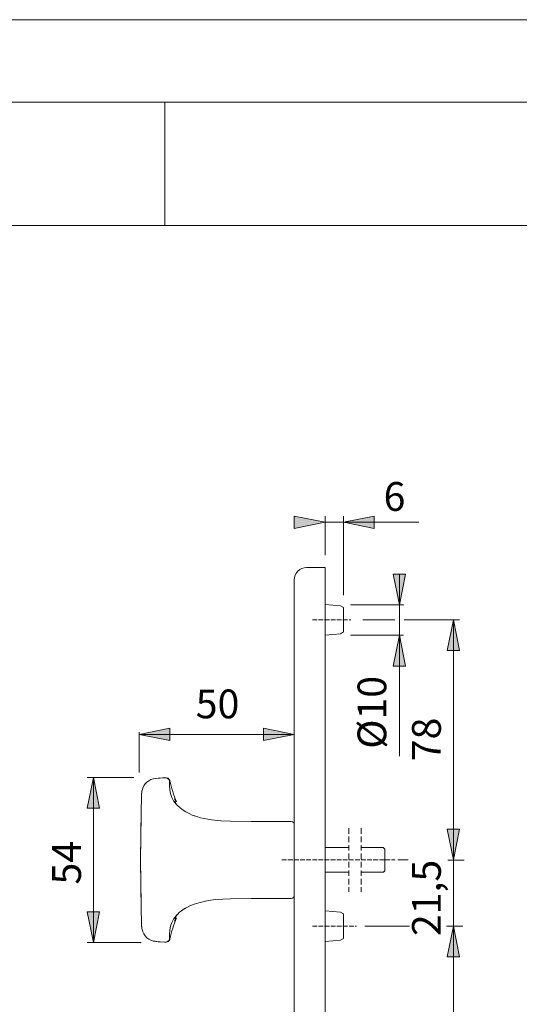
# Model space of a CAD drawing. Units: inches. Extents: x -105 to 315, y 0 to 297.
# Drawn here: x 20 to 102, y 137 to 297 of the extents above; entities that cross this region are included whole.
import ezdxf

# ---------------------------------------------------------------- set-up
doc = ezdxf.new("R2010")
doc.units = ezdxf.units.IN
doc.header["$MEASUREMENT"] = 0
for name, pattern in [('AI-Linetype-13', [0.9906, 0.762, -0.2286]), ('AI-Linetype-14', [0.9906, 0.762, -0.2286]), ('AI-Linetype-15', [0.9906, 0.762, -0.2286]), ('AI-Linetype-17', [1.371282, 0.914188, -0.457094]), ('AI-Linetype-18', [1.371282, 0.914188, -0.457094])]:
    doc.linetypes.add(name, pattern=pattern)
doc.layers.add('Ebene 1', color=7, linetype='Continuous')

# ---------------------------------------------------------------- blocks, each defined once
blk = doc.blocks.new('block 77')
at = {"layer": 'Ebene 1', "color": 7, "insert": (79.53, 217.24), "char_height": 4.6779, "attachment_point": 7}
blk.add_mtext('\\fArial|b0|i0|c0|p34;\\W1;6', dxfattribs=at)
blk = doc.blocks.new('block 78')
at = {"layer": 'Ebene 1', "color": 7, "insert": (49, 183.55), "char_height": 4.6779, "attachment_point": 7}
blk.add_mtext('\\fArial|b0|i0|c0|p34;\\W1;50', dxfattribs=at)
blk = doc.blocks.new('block 80')
at = {"layer": 'Ebene 1', "color": 7, "insert": (30.34, 156.56), "char_height": 4.6779, "attachment_point": 7, "rotation": 90}
blk.add_mtext('\\fArial|b0|i0|c0|p34;\\W1;54', dxfattribs=at)
blk = doc.blocks.new('block 81')
at = {"layer": 'Ebene 1', "color": 7, "insert": (79.97, 178.61), "char_height": 4.6779, "attachment_point": 7, "rotation": 90}
blk.add_mtext('\\fArial|b0|i0|c0|p34;\\W1;Ø10', dxfattribs=at)
blk = doc.blocks.new('block 82')
at = {"layer": 'Ebene 1', "color": 7, "insert": (88.83, 176.58), "char_height": 4.6779, "attachment_point": 7, "rotation": 90}
blk.add_mtext('\\fArial|b0|i0|c0|p34;\\W1;78', dxfattribs=at)
blk = doc.blocks.new('block 83')
at = {"layer": 'Ebene 1', "color": 7, "insert": (88.83, 148.18), "char_height": 4.6779, "attachment_point": 7, "rotation": 90}
blk.add_mtext('\\fArial|b0|i0|c0|p34;\\W1;21,5', dxfattribs=at)
blk = doc.blocks.new('block 72')
at = {"layer": 'Ebene 1'}
h = blk.add_hatch(color=7, dxfattribs=at)
edge = h.paths.add_edge_path()
edge.add_spline(control_points=[(70.01, 215.39), (70.01, 215.39), (65.01, 214.39), (65.01, 214.39), (65.01, 214.39), (70.01, 215.39), (70.01, 215.39), (70.01, 215.39), (70.01, 215.39), (70.01, 215.39)], knot_values=[0, 0, 0, 0, 1, 1, 1, 2, 2, 2, 3, 3, 3, 3], degree=3, periodic=1)
h.paths.add_polyline_path([(65.01, 214.39), (65.01, 216.39), (70.01, 215.39)])
for points in [[(65.01, 214.39), (65.01, 216.39), (70.01, 215.39)], [(78.01, 216.39), (78.01, 214.39), (73.01, 215.39)], [(81.09, 206.96), (83.09, 206.96), (82.09, 201.96)], [(91.88, 194.55), (89.88, 194.55), (90.88, 199.55)], [(83.09, 192.04), (81.09, 192.04), (82.09, 197.04)], [(44.81, 181.93), (44.81, 179.93), (39.81, 180.93)], [(60.01, 179.93), (60.01, 181.93), (65.01, 180.93)], [(33.36, 168.96), (31.36, 168.96), (32.36, 173.96)], [(89.88, 165.55), (91.88, 165.55), (90.88, 160.55)], [(89.88, 165.55), (91.88, 165.55), (90.88, 160.55)], [(31.36, 152.13), (33.36, 152.13), (32.36, 147.13)], [(91.88, 144.8), (89.88, 144.8), (90.88, 149.8)], [(91.88, 144.8), (89.88, 144.8), (90.88, 149.8)]]:
    blk.add_hatch(color=7, dxfattribs=at).paths.add_polyline_path(points)
h = blk.add_hatch(color=7, dxfattribs=at)
edge = h.paths.add_edge_path()
edge.add_spline(control_points=[(73.01, 215.39), (73.01, 215.39), (78.01, 216.39), (78.01, 216.39), (78.01, 216.39), (73.01, 215.39), (73.01, 215.39), (73.01, 215.39), (73.01, 215.39), (73.01, 215.39)], knot_values=[0, 0, 0, 0, 1, 1, 1, 2, 2, 2, 3, 3, 3, 3], degree=3, periodic=1)
h.paths.add_polyline_path([(78.01, 216.39), (78.01, 214.39), (73.01, 215.39)])
h = blk.add_hatch(color=7, dxfattribs=at)
edge = h.paths.add_edge_path()
edge.add_spline(control_points=[(82.09, 201.96), (82.09, 201.96), (81.09, 206.96), (81.09, 206.96), (81.09, 206.96), (82.09, 201.96), (82.09, 201.96), (82.09, 201.96), (82.09, 201.96), (82.09, 201.96)], knot_values=[0, 0, 0, 0, 1, 1, 1, 2, 2, 2, 3, 3, 3, 3], degree=3, periodic=1)
h.paths.add_polyline_path([(81.09, 206.96), (83.09, 206.96), (82.09, 201.96)])
h = blk.add_hatch(color=7, dxfattribs=at)
edge = h.paths.add_edge_path()
edge.add_spline(control_points=[(82.78, 201.96), (82.78, 201.97), (82.78, 201.97), (82.77, 201.97), (82.77, 201.97), (82.76, 201.97), (82.76, 201.96), (82.76, 201.96), (82.77, 201.95), (82.77, 201.95), (82.78, 201.95), (82.78, 201.96), (82.78, 201.96)], knot_values=[0, 0, 0, 0, 1, 1, 1, 2, 2, 2, 3, 3, 3, 4, 4, 4, 4], degree=3, periodic=1)
h = blk.add_hatch(color=7, dxfattribs=at)
edge = h.paths.add_edge_path()
edge.add_spline(control_points=[(90.88, 199.55), (90.88, 199.55), (91.88, 194.55), (91.88, 194.55), (91.88, 194.55), (90.88, 199.55), (90.88, 199.55), (90.88, 199.55), (90.88, 199.55), (90.88, 199.55)], knot_values=[0, 0, 0, 0, 1, 1, 1, 2, 2, 2, 3, 3, 3, 3], degree=3, periodic=1)
h.paths.add_polyline_path([(91.88, 194.55), (89.88, 194.55), (90.88, 199.55)])
h = blk.add_hatch(color=7, dxfattribs=at)
edge = h.paths.add_edge_path()
edge.add_spline(control_points=[(82.09, 197.04), (82.09, 197.04), (83.09, 192.04), (83.09, 192.04), (83.09, 192.04), (82.09, 197.04), (82.09, 197.04), (82.09, 197.04), (82.09, 197.04), (82.09, 197.04)], knot_values=[0, 0, 0, 0, 1, 1, 1, 2, 2, 2, 3, 3, 3, 3], degree=3, periodic=1)
h.paths.add_polyline_path([(83.09, 192.04), (81.09, 192.04), (82.09, 197.04)])
h = blk.add_hatch(color=7, dxfattribs=at)
edge = h.paths.add_edge_path()
edge.add_spline(control_points=[(82.78, 197.04), (82.78, 197.04), (82.78, 197.05), (82.77, 197.05), (82.77, 197.05), (82.76, 197.04), (82.76, 197.04), (82.76, 197.03), (82.77, 197.03), (82.77, 197.03), (82.78, 197.03), (82.78, 197.03), (82.78, 197.04)], knot_values=[0, 0, 0, 0, 1, 1, 1, 2, 2, 2, 3, 3, 3, 4, 4, 4, 4], degree=3, periodic=1)
h = blk.add_hatch(color=7, dxfattribs=at)
edge = h.paths.add_edge_path()
edge.add_spline(control_points=[(39.82, 181.31), (39.82, 181.32), (39.82, 181.32), (39.81, 181.32), (39.81, 181.32), (39.8, 181.32), (39.8, 181.31), (39.8, 181.3), (39.81, 181.3), (39.81, 181.3), (39.82, 181.3), (39.82, 181.3), (39.82, 181.31)], knot_values=[0, 0, 0, 0, 1, 1, 1, 2, 2, 2, 3, 3, 3, 4, 4, 4, 4], degree=3, periodic=1)
h = blk.add_hatch(color=7, dxfattribs=at)
edge = h.paths.add_edge_path()
edge.add_spline(control_points=[(39.81, 180.93), (39.81, 180.93), (44.81, 181.93), (44.81, 181.93), (44.81, 181.93), (39.81, 180.93), (39.81, 180.93), (39.81, 180.93), (39.81, 180.93), (39.81, 180.93)], knot_values=[0, 0, 0, 0, 1, 1, 1, 2, 2, 2, 3, 3, 3, 3], degree=3, periodic=1)
h.paths.add_polyline_path([(44.81, 181.93), (44.81, 179.93), (39.81, 180.93)])
h = blk.add_hatch(color=7, dxfattribs=at)
edge = h.paths.add_edge_path()
edge.add_spline(control_points=[(65.01, 180.93), (65.01, 180.93), (60.01, 179.93), (60.01, 179.93), (60.01, 179.93), (65.01, 180.93), (65.01, 180.93), (65.01, 180.93), (65.01, 180.93), (65.01, 180.93)], knot_values=[0, 0, 0, 0, 1, 1, 1, 2, 2, 2, 3, 3, 3, 3], degree=3, periodic=1)
h.paths.add_polyline_path([(60.01, 179.93), (60.01, 181.93), (65.01, 180.93)])
h = blk.add_hatch(color=7, dxfattribs=at)
edge = h.paths.add_edge_path()
edge.add_spline(control_points=[(32.36, 173.96), (32.36, 173.96), (33.36, 168.96), (33.36, 168.96), (33.36, 168.96), (32.36, 173.96), (32.36, 173.96), (32.36, 173.96), (32.36, 173.96), (32.36, 173.96)], knot_values=[0, 0, 0, 0, 1, 1, 1, 2, 2, 2, 3, 3, 3, 3], degree=3, periodic=1)
h.paths.add_polyline_path([(33.36, 168.96), (31.36, 168.96), (32.36, 173.96)])
h = blk.add_hatch(color=7, dxfattribs=at)
edge = h.paths.add_edge_path()
edge.add_spline(control_points=[(90.88, 160.55), (90.88, 160.55), (89.88, 165.55), (89.88, 165.55), (89.88, 165.55), (90.88, 160.55), (90.88, 160.55), (90.88, 160.55), (90.88, 160.55), (90.88, 160.55)], knot_values=[0, 0, 0, 0, 1, 1, 1, 2, 2, 2, 3, 3, 3, 3], degree=3, periodic=1)
h.paths.add_polyline_path([(89.88, 165.55), (91.88, 165.55), (90.88, 160.55)])
h = blk.add_hatch(color=7, dxfattribs=at)
edge = h.paths.add_edge_path()
edge.add_spline(control_points=[(90.88, 160.55), (90.88, 160.55), (89.88, 165.55), (89.88, 165.55), (89.88, 165.55), (90.88, 160.55), (90.88, 160.55), (90.88, 160.55), (90.88, 160.55), (90.88, 160.55)], knot_values=[0, 0, 0, 0, 1, 1, 1, 2, 2, 2, 3, 3, 3, 3], degree=3, periodic=1)
h.paths.add_polyline_path([(89.88, 165.55), (91.88, 165.55), (90.88, 160.55)])
h = blk.add_hatch(color=7, dxfattribs=at)
edge = h.paths.add_edge_path()
edge.add_spline(control_points=[(81.35, 160.55), (81.35, 160.56), (81.35, 160.56), (81.34, 160.56), (81.34, 160.56), (81.33, 160.56), (81.33, 160.55), (81.33, 160.55), (81.34, 160.54), (81.34, 160.54), (81.35, 160.54), (81.35, 160.55), (81.35, 160.55)], knot_values=[0, 0, 0, 0, 1, 1, 1, 2, 2, 2, 3, 3, 3, 4, 4, 4, 4], degree=3, periodic=1)
h = blk.add_hatch(color=7, dxfattribs=at)
edge = h.paths.add_edge_path()
edge.add_spline(control_points=[(81.35, 160.55), (81.35, 160.56), (81.35, 160.56), (81.34, 160.56), (81.34, 160.56), (81.33, 160.56), (81.33, 160.55), (81.33, 160.55), (81.34, 160.54), (81.34, 160.54), (81.35, 160.54), (81.35, 160.55), (81.35, 160.55)], knot_values=[0, 0, 0, 0, 1, 1, 1, 2, 2, 2, 3, 3, 3, 4, 4, 4, 4], degree=3, periodic=1)
h = blk.add_hatch(color=7, dxfattribs=at)
edge = h.paths.add_edge_path()
edge.add_spline(control_points=[(81.35, 160.55), (81.35, 160.56), (81.35, 160.56), (81.34, 160.56), (81.34, 160.56), (81.33, 160.56), (81.33, 160.55), (81.33, 160.55), (81.34, 160.54), (81.34, 160.54), (81.35, 160.54), (81.35, 160.55), (81.35, 160.55)], knot_values=[0, 0, 0, 0, 1, 1, 1, 2, 2, 2, 3, 3, 3, 4, 4, 4, 4], degree=3, periodic=1)
h = blk.add_hatch(color=7, dxfattribs=at)
edge = h.paths.add_edge_path()
edge.add_spline(control_points=[(32.36, 147.13), (32.36, 147.13), (31.36, 152.13), (31.36, 152.13), (31.36, 152.13), (32.36, 147.13), (32.36, 147.13), (32.36, 147.13), (32.36, 147.13), (32.36, 147.13)], knot_values=[0, 0, 0, 0, 1, 1, 1, 2, 2, 2, 3, 3, 3, 3], degree=3, periodic=1)
h.paths.add_polyline_path([(31.36, 152.13), (33.36, 152.13), (32.36, 147.13)])
h = blk.add_hatch(color=7, dxfattribs=at)
edge = h.paths.add_edge_path()
edge.add_spline(control_points=[(90.88, 149.8), (90.88, 149.8), (91.88, 144.8), (91.88, 144.8), (91.88, 144.8), (90.88, 149.8), (90.88, 149.8), (90.88, 149.8), (90.88, 149.8), (90.88, 149.8)], knot_values=[0, 0, 0, 0, 1, 1, 1, 2, 2, 2, 3, 3, 3, 3], degree=3, periodic=1)
h.paths.add_polyline_path([(91.88, 144.8), (89.88, 144.8), (90.88, 149.8)])
h = blk.add_hatch(color=7, dxfattribs=at)
edge = h.paths.add_edge_path()
edge.add_spline(control_points=[(90.88, 149.8), (90.88, 149.8), (91.88, 144.8), (91.88, 144.8), (91.88, 144.8), (90.88, 149.8), (90.88, 149.8), (90.88, 149.8), (90.88, 149.8), (90.88, 149.8)], knot_values=[0, 0, 0, 0, 1, 1, 1, 2, 2, 2, 3, 3, 3, 3], degree=3, periodic=1)
h.paths.add_polyline_path([(91.88, 144.8), (89.88, 144.8), (90.88, 149.8)])
at = {"layer": 'Ebene 1', "color": 7, "lineweight": 9}
for points in [[(65.01, 214.39), (65.01, 214.39), (65.01, 216.39), (70.01, 215.39), (65.01, 214.39)], [(65.01, 214.39), (65.01, 216.39), (70.01, 215.39), (65.01, 214.39)], [(70.01, 210.05), (70.01, 216.39)], [(73.01, 203.53), (73.01, 216.39)], [(78.01, 216.39), (78.01, 216.39), (78.01, 214.39), (73.01, 215.39), (78.01, 216.39)], [(73.01, 215.39), (78.01, 216.39)], [(78.01, 216.39), (78.01, 214.39), (73.01, 215.39), (78.01, 216.39)], [(70.01, 215.39), (65.01, 214.39)], [(70.01, 215.39), (73.01, 215.39)], [(73.01, 215.39), (78.01, 215.39)], [(85.25, 215.39), (73.12, 215.39)], [(70.01, 208.05), (67.01, 208.05)], [(70.01, 199.05), (70.01, 208.05)], [(81.09, 206.96), (81.09, 206.96), (83.09, 206.96), (82.09, 201.96), (81.09, 206.96)], [(82.09, 201.96), (81.09, 206.96)], [(81.09, 206.96), (83.09, 206.96), (82.09, 201.96), (81.09, 206.96)], [(82.09, 201.96), (82.09, 206.96)], [(65.01, 199.05), (65.01, 206.05)], [(72.51, 201.82), (70.01, 202.04)], [(73.01, 201.53), (72.51, 201.82)], [(73.01, 199.55), (73.01, 201.53)], [(74.17, 201.96), (82.77, 201.96)], [(80.77, 201.96), (81.09, 201.96)], [(82.09, 197.04), (82.09, 201.96)], [(65.01, 92.05), (65.01, 199.05)], [(70.01, 92.05), (70.01, 199.05)], [(73.01, 197.57), (73.01, 199.55)], [(76.17, 199.55), (81.33, 199.55)], [(82.85, 199.55), (91.88, 199.55)], [(91.88, 194.55), (91.88, 194.55), (89.88, 194.55), (90.88, 199.55), (91.88, 194.55)], [(91.88, 194.55), (89.88, 194.55), (90.88, 199.55), (91.88, 194.55)], [(90.88, 160.55), (90.88, 199.55)], [(90.88, 199.55), (91.88, 194.55)], [(70.01, 197.07), (72.51, 197.28)], [(72.51, 197.28), (73.01, 197.57)], [(74.17, 197.04), (82.77, 197.04)], [(80.77, 197.04), (81.09, 197.04)], [(83.09, 192.04), (83.09, 192.04), (81.09, 192.04), (82.09, 197.04), (83.09, 192.04)], [(83.09, 192.04), (81.09, 192.04), (82.09, 197.04), (83.09, 192.04)], [(82.09, 197.04), (82.09, 177.38)], [(82.09, 197.04), (83.09, 192.04)], [(44.81, 181.93), (44.81, 181.93), (44.81, 179.93), (39.81, 180.93), (44.81, 181.93)], [(39.81, 180.93), (44.81, 181.93)], [(44.81, 181.93), (44.81, 179.93), (39.81, 180.93), (44.81, 181.93)], [(39.81, 174.77), (39.81, 181.31)], [(65.01, 180.93), (39.81, 180.93)], [(60.01, 179.93), (60.01, 179.93), (60.01, 181.93), (65.01, 180.93), (60.01, 179.93)], [(60.01, 179.93), (60.01, 181.93), (65.01, 180.93), (60.01, 179.93)], [(65.01, 180.93), (60.01, 179.93)], [(39.81, 179.31), (39.81, 179.93)], [(36.88, 173.96), (31.36, 173.96)], [(33.36, 168.96), (33.36, 168.96), (31.36, 168.96), (32.36, 173.96), (33.36, 168.96)], [(33.36, 168.96), (31.36, 168.96), (32.36, 173.96), (33.36, 168.96)], [(38.88, 173.96), (31.37, 173.96)], [(32.36, 173.96), (32.36, 147.13)], [(32.36, 173.96), (33.36, 168.96)], [(44.82, 173.41), (44.7, 173.64), (44.51, 173.81), (44.27, 173.91), (43.59, 173.88), (42.91, 173.82), (42.16, 173.7)], [(42.49, 173.79), (43.22, 173.85), (43.94, 173.92)], [(44.72, 173.39), (44.75, 173.16), (44.74, 172.7), (44.77, 171.88), (44.89, 171.32), (45.11, 170.71), (45.46, 170.07), (45.96, 169.45), (46.21, 169.22)], [(44.72, 173.39), (44.77, 173.39)], [(40.01, 160.55), (40.21, 171.39)], [(40.26, 171.82), (40.23, 171.54), (40.21, 171.17)], [(46.02, 169.38), (45.95, 169.48), (45.79, 169.74), (45.65, 170.1), (45.61, 170.44), (45.62, 170.64), (45.56, 170.76)], [(40.13, 168.54), (40.07, 164.72)], [(40.13, 168.95), (40.13, 168.74), (40.12, 168.54)], [(47.39, 168.35), (46.78, 168.74), (46.02, 169.39)], [(58.18, 166.82), (57.98, 166.82), (54.64, 166.85), (53.06, 166.92), (51.55, 167.07), (49.78, 167.41), (49.17, 167.59), (48.8, 167.71), (48.75, 167.73), (48.73, 167.74), (48.73, 167.74), (48.73, 167.74), (48.73, 167.74), (48.73, 167.74), (48.73, 167.74), (48.73, 167.74), (48.73, 167.74), (48.73, 167.74), (48.74, 167.73), (48.79, 167.72), (48.82, 167.7), (48.83, 167.7), (48.84, 167.7), (48.84, 167.69), (48.84, 167.69), (48.84, 167.69), (48.84, 167.69), (48.84, 167.69), (48.84, 167.69), (48.84, 167.7), (48.83, 167.7), (48.8, 167.71), (48.67, 167.75), (48.42, 167.85), (48.03, 168.02), (47.48, 168.3), (47.39, 168.35)], [(58.22, 166.8), (58.9, 166.8), (61.75, 166.81), (64.52, 166.81)], [(65.01, 166.31), (65.01, 166.06), (65.01, 165.35), (65.01, 164.26), (65.01, 163.49), (65.01, 162.63), (65.01, 161.61), (65.01, 160.55)], [(89.88, 165.55), (89.88, 165.55), (91.88, 165.55), (90.88, 160.55), (89.88, 165.55)], [(90.88, 160.55), (89.88, 165.55)], [(89.88, 165.55), (91.88, 165.55), (90.88, 160.55), (89.88, 165.55)], [(89.88, 165.55), (89.88, 165.55), (91.88, 165.55), (90.88, 160.55), (89.88, 165.55)], [(90.88, 160.55), (89.88, 165.55)], [(89.88, 165.55), (91.88, 165.55), (90.88, 160.55), (89.88, 165.55)], [(90.88, 160.55), (90.88, 165.55)], [(40.04, 162.55), (40.01, 160.55)], [(40.02, 162.57), (40.02, 162.55)], [(70.01, 162.55), (73.9, 162.55)], [(75.9, 162.55), (79.49, 162.55)], [(79.52, 162.52), (79.5, 162.53), (79.49, 162.54), (79.49, 162.55), (79.49, 162.55)], [(79.74, 162.3), (79.52, 162.52)], [(79.74, 162.3), (79.74, 158.8)], [(40.21, 149.71), (40.01, 160.55)], [(40.01, 160.55), (40.04, 158.55)], [(65.01, 160.55), (65.01, 159.68), (65.01, 158), (65.01, 157.16), (65.01, 156.42), (65.01, 155.84), (65.01, 155.38), (65.01, 154.95), (65.01, 154.8)], [(81.82, 160.58), (83.52, 160.58)], [(89.95, 160.51), (92.6, 160.51)], [(90.88, 149.8), (90.88, 160.55)], [(40.02, 158.55), (40.02, 158.53)], [(70.01, 158.55), (73.9, 158.55)], [(75.9, 158.55), (79.49, 158.55)], [(79.49, 158.55), (79.49, 158.56), (79.49, 158.56), (79.5, 158.57), (79.52, 158.58)], [(79.52, 158.58), (79.74, 158.8)], [(40.07, 156.36), (40.13, 152.57)], [(47.19, 152.63), (47.19, 152.63), (47.19, 152.64), (47.19, 152.64), (47.25, 152.68), (47.56, 152.85), (48.06, 153.1), (48.72, 153.37), (49.48, 153.61), (51.01, 153.96), (52.22, 154.12), (53.41, 154.21), (54.66, 154.25), (57.98, 154.29), (58.16, 154.29)], [(64.52, 154.3), (61.75, 154.3), (58.9, 154.3), (58.19, 154.31)], [(31.36, 152.13), (31.36, 152.13), (33.36, 152.13), (32.36, 147.13), (31.36, 152.13)], [(32.36, 147.13), (31.36, 152.13)], [(31.36, 152.13), (33.36, 152.13), (32.36, 147.13), (31.36, 152.13)], [(40.12, 152.57), (40.13, 152.37), (40.13, 152.16)], [(46.02, 151.72), (46.38, 152.05), (46.69, 152.3), (47.14, 152.61), (47.26, 152.68), (47.33, 152.72), (47.35, 152.73), (47.35, 152.74), (47.36, 152.74), (47.36, 152.74), (47.36, 152.74)], [(72.51, 152.07), (70.01, 152.29)], [(73.01, 151.78), (72.51, 152.07)], [(46.03, 151.72), (45.96, 151.66), (45.46, 151.03), (45.11, 150.4), (44.89, 149.78), (44.77, 149.23), (44.74, 148.4), (44.75, 147.94), (44.72, 147.72)], [(45.56, 150.34), (45.62, 150.47), (45.61, 150.67), (45.65, 151), (45.79, 151.37), (45.95, 151.63), (46.02, 151.72)], [(73.01, 149.8), (73.01, 151.78)], [(40.21, 149.94), (40.23, 149.56), (40.26, 149.29)], [(73.01, 147.82), (73.01, 149.8)], [(76.49, 149.8), (83.74, 149.8)], [(89.76, 149.8), (92.41, 149.8)], [(91.88, 144.8), (91.88, 144.8), (89.88, 144.8), (90.88, 149.8), (91.88, 144.8)], [(91.88, 144.8), (89.88, 144.8), (90.88, 149.8), (91.88, 144.8)], [(91.88, 144.8), (91.88, 144.8), (89.88, 144.8), (90.88, 149.8), (91.88, 144.8)], [(91.88, 144.8), (89.88, 144.8), (90.88, 149.8), (91.88, 144.8)], [(90.88, 149.8), (90.88, 144.8)], [(90.88, 149.8), (91.88, 144.8)], [(90.88, 91.55), (90.88, 149.8)], [(90.88, 149.8), (91.88, 144.8)], [(38.05, 147.13), (31.36, 147.13)], [(40.05, 147.13), (31.37, 147.13)], [(42.21, 147.4), (42.91, 147.28), (44, 147.18), (44.27, 147.19), (44.51, 147.29), (44.7, 147.47), (44.82, 147.7)], [(43.94, 147.19), (43.22, 147.25), (42.49, 147.32)], [(44.77, 147.72), (44.72, 147.71)], [(44.82, 147.7), (44.77, 147.72)], [(70.01, 147.32), (72.51, 147.54)], [(72.51, 147.54), (73.01, 147.82)]]:
    blk.add_lwpolyline(points, dxfattribs=at)
at = {"layer": 'Ebene 1', "color": 7, "linetype": 'AI-Linetype-14', "lineweight": 9}
blk.add_lwpolyline([(67.97, 199.55), (74.17, 199.55)], dxfattribs=at)
at = {"layer": 'Ebene 1', "color": 7, "linetype": 'AI-Linetype-17', "lineweight": 9}
blk.add_lwpolyline([(73.9, 165.72), (73.9, 155.38)], dxfattribs=at)
at = {"layer": 'Ebene 1', "color": 7, "linetype": 'AI-Linetype-18', "lineweight": 9}
blk.add_lwpolyline([(75.9, 165.72), (75.9, 155.38)], dxfattribs=at)
at = {"layer": 'Ebene 1', "color": 7, "linetype": 'AI-Linetype-13', "lineweight": 9}
blk.add_lwpolyline([(63, 160.55), (81.34, 160.55)], dxfattribs=at)
at = {"layer": 'Ebene 1', "color": 7, "linetype": 'AI-Linetype-15', "lineweight": 9}
blk.add_lwpolyline([(67.97, 149.8), (75.14, 149.8)], dxfattribs=at)
at = {"layer": 'Ebene 1', "color": 7, "lineweight": 9}
for points, knots in [([(73.01, 215.39), (73.01, 215.39), (78.01, 216.39), (78.01, 216.39), (78.01, 216.39), (73.01, 215.39), (73.01, 215.39), (73.01, 215.39), (73.01, 215.39), (73.01, 215.39)], [0, 0, 0, 0, 1, 1, 1, 2, 2, 2, 3, 3, 3, 3]), ([(70.01, 215.39), (70.01, 215.39), (65.01, 214.39), (65.01, 214.39), (65.01, 214.39), (70.01, 215.39), (70.01, 215.39), (70.01, 215.39), (70.01, 215.39), (70.01, 215.39)], [0, 0, 0, 0, 1, 1, 1, 2, 2, 2, 3, 3, 3, 3]), ([(67.01, 208.05), (66.48, 208.05), (65.97, 207.84), (65.6, 207.47), (65.22, 207.09), (65.01, 206.58), (65.01, 206.05)], [0, 0, 0, 0, 1, 1, 1, 2, 2, 2, 2]), ([(70.02, 208.05), (70.02, 208.06), (70.02, 208.06), (70.01, 208.06), (70.01, 208.06), (70, 208.06), (70, 208.05), (70, 208.05), (70.01, 208.04), (70.01, 208.04), (70.02, 208.04), (70.02, 208.05), (70.02, 208.05)], [0, 0, 0, 0, 1, 1, 1, 2, 2, 2, 3, 3, 3, 4, 4, 4, 4]), ([(82.09, 201.96), (82.09, 201.96), (81.09, 206.96), (81.09, 206.96), (81.09, 206.96), (82.09, 201.96), (82.09, 201.96), (82.09, 201.96), (82.09, 201.96), (82.09, 201.96)], [0, 0, 0, 0, 1, 1, 1, 2, 2, 2, 3, 3, 3, 3]), ([(73.02, 201.53), (73.02, 201.54), (73.02, 201.54), (73.01, 201.54), (73.01, 201.54), (73, 201.54), (73, 201.53), (73, 201.53), (73.01, 201.52), (73.01, 201.52), (73.02, 201.52), (73.02, 201.53), (73.02, 201.53)], [0, 0, 0, 0, 1, 1, 1, 2, 2, 2, 3, 3, 3, 4, 4, 4, 4]), ([(82.78, 201.96), (82.78, 201.97), (82.78, 201.97), (82.77, 201.97), (82.77, 201.97), (82.76, 201.97), (82.76, 201.96), (82.76, 201.96), (82.77, 201.95), (82.77, 201.95), (82.78, 201.95), (82.78, 201.96), (82.78, 201.96)], [0, 0, 0, 0, 1, 1, 1, 2, 2, 2, 3, 3, 3, 4, 4, 4, 4]), ([(65.02, 199.05), (65.02, 199.06), (65.02, 199.06), (65.01, 199.06), (65.01, 199.06), (65, 199.06), (65, 199.05), (65, 199.05), (65.01, 199.04), (65.01, 199.04), (65.02, 199.04), (65.02, 199.05), (65.02, 199.05)], [0, 0, 0, 0, 1, 1, 1, 2, 2, 2, 3, 3, 3, 4, 4, 4, 4]), ([(74.18, 199.55), (74.18, 199.56), (74.17, 199.56), (74.17, 199.56), (74.16, 199.56), (74.16, 199.56), (74.16, 199.55), (74.16, 199.55), (74.16, 199.54), (74.17, 199.54), (74.17, 199.54), (74.18, 199.55), (74.18, 199.55)], [0, 0, 0, 0, 1, 1, 1, 2, 2, 2, 3, 3, 3, 4, 4, 4, 4]), ([(90.88, 199.55), (90.88, 199.55), (91.88, 194.55), (91.88, 194.55), (91.88, 194.55), (90.88, 199.55), (90.88, 199.55), (90.88, 199.55), (90.88, 199.55), (90.88, 199.55)], [0, 0, 0, 0, 1, 1, 1, 2, 2, 2, 3, 3, 3, 3]), ([(82.09, 197.04), (82.09, 197.04), (83.09, 192.04), (83.09, 192.04), (83.09, 192.04), (82.09, 197.04), (82.09, 197.04), (82.09, 197.04), (82.09, 197.04), (82.09, 197.04)], [0, 0, 0, 0, 1, 1, 1, 2, 2, 2, 3, 3, 3, 3]), ([(82.78, 197.04), (82.78, 197.04), (82.78, 197.05), (82.77, 197.05), (82.77, 197.05), (82.76, 197.04), (82.76, 197.04), (82.76, 197.03), (82.77, 197.03), (82.77, 197.03), (82.78, 197.03), (82.78, 197.03), (82.78, 197.04)], [0, 0, 0, 0, 1, 1, 1, 2, 2, 2, 3, 3, 3, 4, 4, 4, 4]), ([(39.82, 181.31), (39.82, 181.32), (39.82, 181.32), (39.81, 181.32), (39.81, 181.32), (39.8, 181.32), (39.8, 181.31), (39.8, 181.3), (39.81, 181.3), (39.81, 181.3), (39.82, 181.3), (39.82, 181.3), (39.82, 181.31)], [0, 0, 0, 0, 1, 1, 1, 2, 2, 2, 3, 3, 3, 4, 4, 4, 4]), ([(39.81, 180.93), (39.81, 180.93), (44.81, 181.93), (44.81, 181.93), (44.81, 181.93), (39.81, 180.93), (39.81, 180.93), (39.81, 180.93), (39.81, 180.93), (39.81, 180.93)], [0, 0, 0, 0, 1, 1, 1, 2, 2, 2, 3, 3, 3, 3]), ([(65.01, 180.93), (65.01, 180.93), (60.01, 179.93), (60.01, 179.93), (60.01, 179.93), (65.01, 180.93), (65.01, 180.93), (65.01, 180.93), (65.01, 180.93), (65.01, 180.93)], [0, 0, 0, 0, 1, 1, 1, 2, 2, 2, 3, 3, 3, 3]), ([(32.36, 173.96), (32.36, 173.96), (33.36, 168.96), (33.36, 168.96), (33.36, 168.96), (32.36, 173.96), (32.36, 173.96), (32.36, 173.96), (32.36, 173.96), (32.36, 173.96)], [0, 0, 0, 0, 1, 1, 1, 2, 2, 2, 3, 3, 3, 3]), ([(38.89, 173.96), (38.89, 173.96), (38.88, 173.97), (38.88, 173.97), (38.87, 173.97), (38.87, 173.96), (38.87, 173.96), (38.87, 173.95), (38.87, 173.95), (38.88, 173.95), (38.88, 173.95), (38.89, 173.95), (38.89, 173.96)], [0, 0, 0, 0, 1, 1, 1, 2, 2, 2, 3, 3, 3, 4, 4, 4, 4]), ([(65.01, 166.31), (65.01, 166.44), (64.96, 166.57), (64.87, 166.66), (64.77, 166.75), (64.65, 166.81), (64.51, 166.81)], [0, 0, 0, 0, 1, 1, 1, 2, 2, 2, 2]), ([(90.88, 160.55), (90.88, 160.55), (89.88, 165.55), (89.88, 165.55), (89.88, 165.55), (90.88, 160.55), (90.88, 160.55), (90.88, 160.55), (90.88, 160.55), (90.88, 160.55)], [0, 0, 0, 0, 1, 1, 1, 2, 2, 2, 3, 3, 3, 3]), ([(90.88, 160.55), (90.88, 160.55), (89.88, 165.55), (89.88, 165.55), (89.88, 165.55), (90.88, 160.55), (90.88, 160.55), (90.88, 160.55), (90.88, 160.55), (90.88, 160.55)], [0, 0, 0, 0, 1, 1, 1, 2, 2, 2, 3, 3, 3, 3]), ([(81.35, 160.55), (81.35, 160.56), (81.35, 160.56), (81.34, 160.56), (81.34, 160.56), (81.33, 160.56), (81.33, 160.55), (81.33, 160.55), (81.34, 160.54), (81.34, 160.54), (81.35, 160.54), (81.35, 160.55), (81.35, 160.55)], [0, 0, 0, 0, 1, 1, 1, 2, 2, 2, 3, 3, 3, 4, 4, 4, 4]), ([(81.35, 160.55), (81.35, 160.56), (81.35, 160.56), (81.34, 160.56), (81.34, 160.56), (81.33, 160.56), (81.33, 160.55), (81.33, 160.55), (81.34, 160.54), (81.34, 160.54), (81.35, 160.54), (81.35, 160.55), (81.35, 160.55)], [0, 0, 0, 0, 1, 1, 1, 2, 2, 2, 3, 3, 3, 4, 4, 4, 4]), ([(81.35, 160.55), (81.35, 160.56), (81.35, 160.56), (81.34, 160.56), (81.34, 160.56), (81.33, 160.56), (81.33, 160.55), (81.33, 160.55), (81.34, 160.54), (81.34, 160.54), (81.35, 160.54), (81.35, 160.55), (81.35, 160.55)], [0, 0, 0, 0, 1, 1, 1, 2, 2, 2, 3, 3, 3, 4, 4, 4, 4]), ([(32.36, 147.13), (32.36, 147.13), (31.36, 152.13), (31.36, 152.13), (31.36, 152.13), (32.36, 147.13), (32.36, 147.13), (32.36, 147.13), (32.36, 147.13), (32.36, 147.13)], [0, 0, 0, 0, 1, 1, 1, 2, 2, 2, 3, 3, 3, 3]), ([(75.15, 149.8), (75.15, 149.81), (75.15, 149.81), (75.14, 149.81), (75.13, 149.81), (75.13, 149.81), (75.13, 149.8), (75.13, 149.8), (75.13, 149.79), (75.14, 149.79), (75.15, 149.79), (75.15, 149.8), (75.15, 149.8)], [0, 0, 0, 0, 1, 1, 1, 2, 2, 2, 3, 3, 3, 4, 4, 4, 4]), ([(75.15, 149.8), (75.15, 149.81), (75.15, 149.81), (75.14, 149.81), (75.13, 149.81), (75.13, 149.81), (75.13, 149.8), (75.13, 149.8), (75.13, 149.79), (75.14, 149.79), (75.15, 149.79), (75.15, 149.8), (75.15, 149.8)], [0, 0, 0, 0, 1, 1, 1, 2, 2, 2, 3, 3, 3, 4, 4, 4, 4]), ([(75.15, 149.8), (75.15, 149.81), (75.15, 149.81), (75.14, 149.81), (75.13, 149.81), (75.13, 149.81), (75.13, 149.8), (75.13, 149.8), (75.13, 149.79), (75.14, 149.79), (75.15, 149.79), (75.15, 149.8), (75.15, 149.8)], [0, 0, 0, 0, 1, 1, 1, 2, 2, 2, 3, 3, 3, 4, 4, 4, 4]), ([(90.88, 149.8), (90.88, 149.8), (91.88, 144.8), (91.88, 144.8), (91.88, 144.8), (90.88, 149.8), (90.88, 149.8), (90.88, 149.8), (90.88, 149.8), (90.88, 149.8)], [0, 0, 0, 0, 1, 1, 1, 2, 2, 2, 3, 3, 3, 3]), ([(90.88, 149.8), (90.88, 149.8), (91.88, 144.8), (91.88, 144.8), (91.88, 144.8), (90.88, 149.8), (90.88, 149.8), (90.88, 149.8), (90.88, 149.8), (90.88, 149.8)], [0, 0, 0, 0, 1, 1, 1, 2, 2, 2, 3, 3, 3, 3]), ([(40.06, 147.13), (40.06, 147.14), (40.05, 147.14), (40.05, 147.14), (40.04, 147.14), (40.04, 147.14), (40.04, 147.13), (40.04, 147.13), (40.04, 147.12), (40.05, 147.12), (40.05, 147.12), (40.06, 147.13), (40.06, 147.13)], [0, 0, 0, 0, 1, 1, 1, 2, 2, 2, 3, 3, 3, 4, 4, 4, 4])]:
    blk.add_open_spline(points, degree=3, knots=knots, dxfattribs=at)
for points in [[(42.49, 173.79), (41.39, 173.72), (40.49, 172.9), (40.31, 171.81)], [(44.72, 173.39), (44.62, 173.73), (44.29, 173.95), (43.94, 173.92)], [(44.77, 173.38), (45.04, 172.22), (45.42, 171.08), (45.89, 169.97)], [(79.52, 162.52), (79.5, 162.5), (79.49, 162.47), (79.49, 162.45)], [(79.49, 158.65), (79.49, 158.63), (79.5, 158.6), (79.52, 158.58)], [(64.52, 154.3), (64.79, 154.3), (65.01, 154.53), (65.01, 154.8)], [(45.89, 151.13), (45.42, 150.03), (45.04, 148.89), (44.77, 147.72)], [(40.31, 149.3), (40.49, 148.21), (41.39, 147.39), (42.49, 147.32)], [(43.94, 147.19), (44.29, 147.16), (44.62, 147.38), (44.72, 147.71)]]:
    blk.add_open_spline(points, degree=3, dxfattribs=at)
at = {"layer": 'Ebene 1'}
for name in ['block 77', 'block 81', 'block 78', 'block 82', 'block 80', 'block 83']:
    blk.add_blockref(name, (0, 0), dxfattribs=at)
blk = doc.blocks.new('block 58')
at = {"layer": 'Ebene 1'}
blk.add_blockref('block 72', (0, 0), dxfattribs=at)
blk = doc.blocks.new('block 2')
at = {"layer": 'Ebene 1', "color": 7, "lineweight": 9}
for points in [[(-105, 0), (315, 0), (315, 297), (-105, 297), (-105, 0)], [(-86.04, 283.6), (98.96, 283.6)], [(43.96, 283.6), (43.96, 263.6)], [(97.52, 283.6), (309, 283.6)], [(-86.04, 263.6), (98.96, 263.6)], [(95.52, 263.6), (309, 263.6)]]:
    blk.add_lwpolyline(points, dxfattribs=at)
at = {"layer": 'Ebene 1'}
blk.add_blockref('block 58', (0, 0), dxfattribs=at)

msp = doc.modelspace()

# ---------------------------------------------------------------- block references
at = {"layer": 'Ebene 1'}
msp.add_blockref('block 2', (0, 0), dxfattribs=at)

doc.saveas('drawing.dxf')
